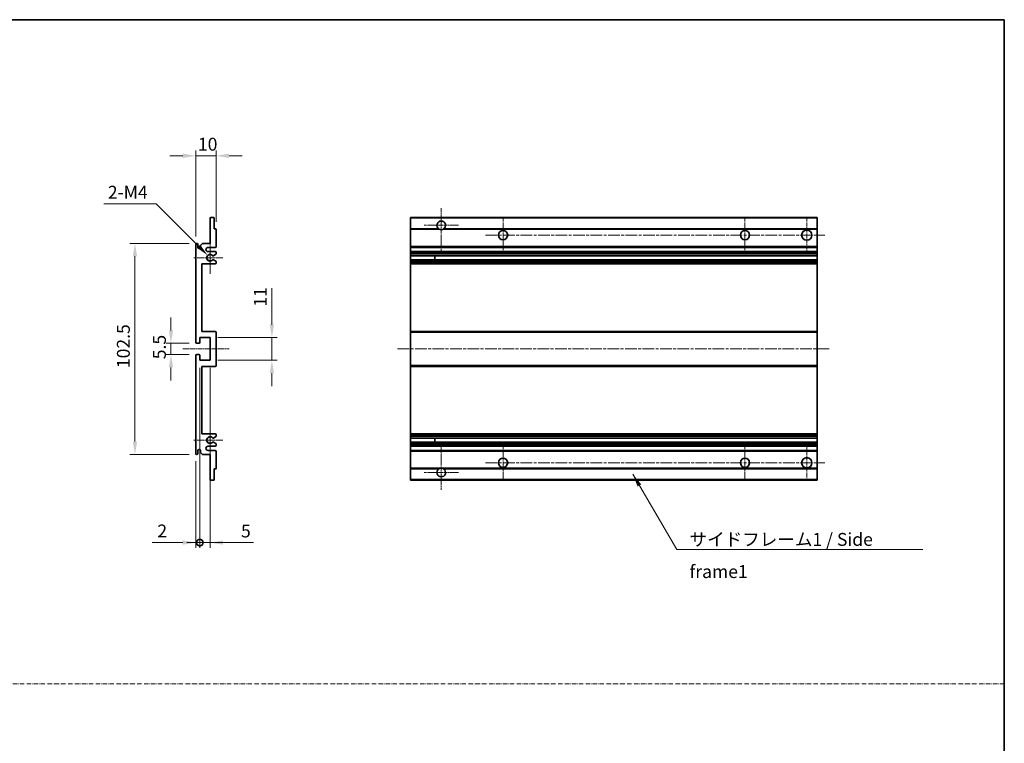
# Model space of a CAD drawing. Units: millimetres. Extents: x 0 to 10236, y 1 to 1265.
# Drawn here: x 4635 to 5113, y 352 to 703 of the extents above; entities that cross this region are included whole.
import ezdxf

# ---------------------------------------------------------------- set-up
doc = ezdxf.new("R2010")
doc.units = ezdxf.units.MM
doc.linetypes.add('CHAIN', pattern=[0.3543, 0.2362, -0.0295, 0.0591, -0.0295])
doc.linetypes.add('DASH_DOT', pattern=[0.37, 0.24, -0.06, 0.01, -0.06])
for name, color, linetype, lineweight in [('Border (ISO)', 7, 'Continuous', 35), ('Dimension (ISO)', 7, 'Continuous', 18), ('Dimension (ISO) @ 1', 7, 'Continuous', 18), ('Sketch Geometry (ISO)', 7, 'Continuous', 18), ('Symbol (ISO)', 7, 'Continuous', 18), ('Symbol (ISO) @ 1', 7, 'Continuous', 18), ('Visible (ISO)', 7, 'Continuous', 35), ('Visible Narrow (ISO)', 7, 'Continuous', 25)]:
    doc.layers.add(name, color=color, linetype=linetype, lineweight=lineweight)
doc.layers.add('Center Mark (ISO)', color=7, linetype='Continuous', lineweight=18, true_color=0x80ffff)
doc.layers.add('Centerline (ISO)', color=7, linetype='Continuous', lineweight=18, true_color=0x80ffff)
doc.styles.add('Note Text (TK)', font='MS PGothic.ttf')
doc.dimstyles.new('Default - Method 1b (TK)', dxfattribs={"dimscale": 3, "dimtxt": 2.5, "dimasz": 2.5, "dimexe": 1, "dimexo": 1.5, "dimgap": 1, "dimtad": 1, "dimtoh": 1, "dimrnd": 1e-08, "dimdsep": 46, "dimtxsty": 'Note Text (TK)', "dimcen": 0.09, "dimdle": 5, "dimclrd": 100, "dimclre": 100, "dimclrt": 7, "dimadec": 1, "dimazin": 1, "dimtfac": 1, "dimtmove": 0, "dimatfit": 3, "dimfxl": 0, "dimtolj": 1, "dimlwd": -1, "dimlwe": -1, "dimarcsym": 0})
doc.dimstyles.new('Default - Method 1b (TK)$7', dxfattribs={"dimscale": 3, "dimtxt": 2.5, "dimasz": 2.5, "dimexe": 1, "dimexo": 1.5, "dimgap": 1, "dimtad": 1, "dimtoh": 1, "dimrnd": 1e-08, "dimdsep": 46, "dimtxsty": 'Note Text (TK)', "dimcen": 0.09, "dimdle": 5, "dimclrd": 256, "dimclre": 100, "dimclrt": 7, "dimadec": 1, "dimazin": 1, "dimtfac": 1, "dimtmove": 0, "dimatfit": 3, "dimfxl": 0, "dimtolj": 1, "dimlwd": -1, "dimlwe": -1, "dimarcsym": 0})

# ---------------------------------------------------------------- blocks, each defined once
blk = doc.blocks.new('図面枠 tk図枠')
at = {"layer": 'Border (ISO)'}
for p, q in [((14.5, 289), (405.5, 289)), ((405.5, 289), (405.5, 8))]:
    blk.add_line(p, q, dxfattribs=at)
blk = doc.blocks.new('*D49')
at = {"layer": 'Defpoints', "color": 0, "transparency": 16777216}
for p in [(4720.23, 637.07), (4730.23, 601.27), (4720.23, 594.07)]:
    blk.add_point(p, dxfattribs=at)
at = {"layer": 'Dimension (ISO)', "color": 100, "transparency": 16777216}
for p, q in [((4713.98, 637.07), (4707.73, 637.07)), ((4720.23, 597.82), (4720.23, 639.57)), ((4730.23, 637.07), (4720.23, 637.07)), ((4730.23, 605.02), (4730.23, 639.57)), ((4736.48, 637.07), (4742.73, 637.07))]:
    blk.add_line(p, q, dxfattribs=at)
for points in [[(4713.98, 638.12), (4713.98, 636.03), (4720.23, 637.07)], [(4736.48, 638.12), (4736.48, 636.03), (4730.23, 637.07)]]:
    blk.add_solid(points, dxfattribs=at)
at = {"layer": 'Dimension (ISO)', "color": 7, "transparency": 16777216, "insert": (4721.32, 642.7), "char_height": 6.25, "attachment_point": 4, "style": 'Note Text (TK)'}
blk.add_mtext('\\A1;10', dxfattribs=at)
blk = doc.blocks.new('*D50')
at = {"layer": 'Defpoints', "color": 0, "transparency": 16777216}
for p in [(4726.08, 588.72), (4727.23, 587.57)]:
    blk.add_point(p, dxfattribs=at)
at = {"layer": 'Dimension (ISO)', "color": 100, "transparency": 16777216}
for p, q in [((4675.66, 613.77), (4701.03, 613.77)), ((4701.03, 613.77), (4721.66, 593.14))]:
    blk.add_line(p, q, dxfattribs=at)
blk.add_solid([(4722.4, 593.88), (4720.93, 592.4), (4726.08, 588.72)], dxfattribs=at)
at = {"layer": 'Dimension (ISO)', "color": 7, "transparency": 16777216, "insert": (4675.66, 619.39), "char_height": 6.25, "attachment_point": 4, "style": 'Note Text (TK)'}
blk.add_mtext('\\A1; \\fＭＳ Ｐゴシック|b0|i0;\\H6.2500;2-M4', dxfattribs=at)
blk = doc.blocks.new('*D51')
at = {"layer": 'Defpoints', "color": 0, "transparency": 16777216}
for p in [(4720.73, 546.07), (4708.23, 540.57), (4720.73, 540.57)]:
    blk.add_point(p, dxfattribs=at)
at = {"layer": 'Dimension (ISO)', "color": 100, "transparency": 16777216}
for p, q in [((4708.23, 552.32), (4708.23, 558.57)), ((4716.98, 546.07), (4705.73, 546.07)), ((4708.23, 546.07), (4708.23, 540.57)), ((4716.98, 540.57), (4705.73, 540.57)), ((4708.23, 534.32), (4708.23, 528.07))]:
    blk.add_line(p, q, dxfattribs=at)
for points in [[(4707.19, 552.32), (4709.27, 552.32), (4708.23, 546.07)], [(4707.19, 534.32), (4709.27, 534.32), (4708.23, 540.57)]]:
    blk.add_solid(points, dxfattribs=at)
at = {"layer": 'Dimension (ISO)', "color": 7, "transparency": 16777216, "insert": (4702.6, 538.32), "char_height": 6.25, "attachment_point": 4, "rotation": 90, "style": 'Note Text (TK)'}
blk.add_mtext('\\A1;5.5', dxfattribs=at)
blk = doc.blocks.new('*D52')
at = {"layer": 'Defpoints', "color": 0, "transparency": 16777216}
for p in [(4720.73, 594.57), (4690.73, 492.07), (4720.73, 492.07)]:
    blk.add_point(p, dxfattribs=at)
at = {"layer": 'Dimension (ISO)', "color": 100, "transparency": 16777216}
for p, q in [((4716.98, 594.57), (4688.23, 594.57)), ((4690.73, 588.32), (4690.73, 498.32)), ((4716.98, 492.07), (4688.23, 492.07))]:
    blk.add_line(p, q, dxfattribs=at)
for points in [[(4689.69, 588.32), (4691.77, 588.32), (4690.73, 594.57)], [(4689.69, 498.32), (4691.77, 498.32), (4690.73, 492.07)]]:
    blk.add_solid(points, dxfattribs=at)
at = {"layer": 'Dimension (ISO)', "color": 7, "transparency": 16777216, "insert": (4685.1, 534.02), "char_height": 6.25, "attachment_point": 4, "rotation": 90, "style": 'Note Text (TK)'}
blk.add_mtext('\\A1;102.5', dxfattribs=at)
blk = doc.blocks.new('*D53')
at = {"layer": 'Defpoints', "color": 0, "transparency": 16777216}
for p in [(4727.23, 548.82), (4757.23, 548.82), (4727.23, 537.82)]:
    blk.add_point(p, dxfattribs=at)
at = {"layer": 'Dimension (ISO)', "color": 100, "transparency": 16777216}
for p, q in [((4757.23, 555.07), (4757.23, 572.75)), ((4730.98, 548.82), (4759.73, 548.82)), ((4757.23, 537.82), (4757.23, 548.82)), ((4730.98, 537.82), (4759.73, 537.82)), ((4757.23, 531.57), (4757.23, 525.32))]:
    blk.add_line(p, q, dxfattribs=at)
for points in [[(4756.19, 555.07), (4758.27, 555.07), (4757.23, 548.82)], [(4756.19, 531.57), (4758.27, 531.57), (4757.23, 537.82)]]:
    blk.add_solid(points, dxfattribs=at)
at = {"layer": 'Dimension (ISO)', "color": 7, "transparency": 16777216, "insert": (4751.6, 563.82), "char_height": 6.25, "attachment_point": 4, "rotation": 90, "style": 'Note Text (TK)'}
blk.add_mtext('\\A1;11', dxfattribs=at)
blk = doc.blocks.new('_DotSmall')
at = {"color": 0, "linetype": 'ByBlock', "const_width": 0.5}
blk.add_lwpolyline([(-0.0625, 0, 1), (0.0625, 0, 1)], format="xyb", close=True, dxfattribs=at)
blk = doc.blocks.new('*D54')
at = {"layer": 'Defpoints', "color": 0, "transparency": 16777216}
for p in [(4722.23, 537.82), (4720.23, 492.57), (4722.23, 449.32)]:
    blk.add_point(p, dxfattribs=at)
at = {"layer": 'Dimension (ISO)', "color": 100, "transparency": 16777216}
for p, q in [((4722.23, 534.07), (4722.23, 446.82)), ((4720.23, 488.82), (4720.23, 446.82)), ((4713.98, 449.32), (4699.11, 449.32)), ((4722.23, 449.32), (4720.23, 449.32)), ((4722.23, 449.32), (4734.73, 449.32))]:
    blk.add_line(p, q, dxfattribs=at)
blk.add_solid([(4713.98, 450.37), (4713.98, 448.28), (4720.23, 449.32)], dxfattribs=at)
at = {"layer": 'Dimension (ISO)', "color": 100, "transparency": 16777216, "xscale": 6.25, "yscale": 6.25, "zscale": 6.25, "rotation": 180}
blk.add_blockref('_DotSmall', (4722.23, 449.32), dxfattribs=at)
at = {"layer": 'Dimension (ISO)', "color": 7, "transparency": 16777216, "insert": (4701.61, 454.95), "char_height": 6.25, "attachment_point": 4, "style": 'Note Text (TK)'}
blk.add_mtext('\\A1;2', dxfattribs=at)
blk = doc.blocks.new('*D55')
at = {"layer": 'Defpoints', "color": 0, "transparency": 16777216}
for p in [(4722.23, 537.82), (4727.23, 537.82), (4727.23, 449.32)]:
    blk.add_point(p, dxfattribs=at)
at = {"layer": 'Dimension (ISO)', "color": 100, "transparency": 16777216}
for p, q in [((4722.23, 534.07), (4722.23, 446.82)), ((4727.23, 534.07), (4727.23, 446.82)), ((4722.23, 449.32), (4715.98, 449.32)), ((4722.23, 449.32), (4727.23, 449.32)), ((4733.48, 449.32), (4748.35, 449.32))]:
    blk.add_line(p, q, dxfattribs=at)
blk.add_solid([(4733.48, 450.37), (4733.48, 448.28), (4727.23, 449.32)], dxfattribs=at)
at = {"layer": 'Dimension (ISO)', "color": 100, "transparency": 16777216, "xscale": 6.25, "yscale": 6.25, "zscale": 6.25}
blk.add_blockref('_DotSmall', (4722.23, 449.32), dxfattribs=at)
at = {"layer": 'Dimension (ISO)', "color": 7, "transparency": 16777216, "insert": (4742.23, 454.95), "char_height": 6.25, "attachment_point": 4, "style": 'Note Text (TK)'}
blk.add_mtext('\\A1;5', dxfattribs=at)

msp = doc.modelspace()

# ---------------------------------------------------------------- linework, layer by layer
at = {"layer": 'Center Mark (ISO)', "linetype": 'CHAIN', "ltscale": 9.26737}
for p, q in [((4839.4875, 611.6742), (4839.4875, 590.8242)), ((4839.4875, 495.8242), (4839.4875, 474.9742))]:
    msp.add_line(p, q, dxfattribs=at)
at = {"layer": 'Center Mark (ISO)', "linetype": 'CHAIN', "ltscale": 7.778352}
for p, q in [((5016.9875, 607.3242), (5016.9875, 589.8242)), ((5016.9875, 496.8242), (5016.9875, 479.3242))]:
    msp.add_line(p, q, dxfattribs=at)
at = {"layer": 'Center Mark (ISO)', "linetype": 'CHAIN', "ltscale": 7.422766}
for p, q in [((4847.8375, 603.3242), (4831.1375, 603.3242)), ((4847.8375, 483.3242), (4831.1375, 483.3242))]:
    msp.add_line(p, q, dxfattribs=at)
at = {"layer": 'Center Mark (ISO)', "linetype": 'CHAIN', "ltscale": 7.55611}
for p, q in [((4869.4875, 607.0742), (4869.4875, 590.0742)), ((4986.9875, 607.0742), (4986.9875, 590.0742)), ((4869.4875, 496.5742), (4869.4875, 479.5742)), ((4986.9875, 496.5742), (4986.9875, 479.5742))]:
    msp.add_line(p, q, dxfattribs=at)
at = {"layer": 'Center Mark (ISO)', "linetype": 'CHAIN', "ltscale": 6.996951}
for p, q in [((4727.2274, 595.4452), (4727.2274, 579.7032)), ((4727.2274, 506.9452), (4727.2274, 491.2032))]:
    msp.add_line(p, q, dxfattribs=at)
at = {"layer": 'Center Mark (ISO)', "linetype": 'CHAIN', "ltscale": 6.276444}
for p, q in [((4733.4774, 587.5742), (4719.3564, 587.5742)), ((4733.4774, 499.0742), (4719.3564, 499.0742))]:
    msp.add_line(p, q, dxfattribs=at)
at = {"layer": 'Centerline (ISO)', "linetype": 'CHAIN', "ltscale": 23.990969}
for p, q in [((4860.9875, 598.5742), (5025.7375, 598.5742)), ((4818.2375, 543.3242), (5028.2375, 543.3242)), ((4860.9875, 488.0742), (5025.7375, 488.0742))]:
    msp.add_line(p, q, dxfattribs=at)
at = {"layer": 'Centerline (ISO)', "linetype": 'CHAIN', "ltscale": 10.000767}
msp.add_line((4713.9774, 543.3242), (4736.4774, 543.3242), dxfattribs=at)
at = {"layer": 'Sketch Geometry (ISO)', "color": 4, "linetype": 'DASH_DOT', "lineweight": 18, "ltscale": 9.032109, "true_color": 0x00ffff}
msp.add_line((4135.4214, 380.7702), (5112.9214, 380.7702), dxfattribs=at)
at = {"layer": 'Visible (ISO)'}
for p, q in [((4727.2274, 594.5742), (4727.2274, 606.7742)), ((4727.5274, 607.0742), (4728.9274, 607.0742)), ((4729.2274, 606.7742), (4729.2274, 601.5742)), ((4824.4875, 606.7742), (4824.4875, 607.0742)), ((5021.9875, 607.0742), (4824.4875, 607.0742)), ((4824.4875, 606.7742), (4824.4875, 601.5742)), ((5021.9875, 607.0742), (5021.9875, 606.7742)), ((5021.9875, 601.5742), (5021.9875, 606.7742)), ((4729.2274, 601.5742), (4729.9274, 601.5742)), ((4730.2274, 601.2742), (4730.2274, 593.0742)), ((4824.4875, 601.2742), (4824.4875, 601.5742)), ((4838.3267, 601.5742), (4824.4875, 601.5742)), ((4824.4875, 601.2742), (4824.4875, 593.0742)), ((5021.9875, 601.5742), (4840.6483, 601.5742)), ((5021.9875, 601.5742), (5021.9875, 601.2742)), ((5021.9875, 593.0742), (5021.9875, 601.2742)), ((4720.2274, 546.5742), (4720.2274, 594.0742)), ((4721.2274, 594.0742), (4721.2274, 592.6742)), ((4722.5774, 593.5742), (4723.5774, 594.5742)), ((4722.5774, 592.6742), (4722.5774, 593.5742)), ((4723.5774, 594.5742), (4727.2274, 594.5742)), ((4824.4875, 592.5742), (4824.4875, 593.0742)), ((5021.9875, 593.0742), (5021.9875, 592.5742)), ((4729.7274, 592.5742), (4726.2274, 592.5742)), ((4726.2274, 590.5742), (4729.7274, 590.5742)), ((4730.0774, 589.3042), (4728.8041, 588.5691)), ((4730.2274, 590.0742), (4730.2274, 589.5641)), ((4824.4875, 592.5742), (4824.4875, 590.5742)), ((5021.9875, 592.5742), (4824.4875, 592.5742)), ((4824.4875, 590.0742), (4824.4875, 590.5742)), ((5021.9875, 590.5742), (4824.4875, 590.5742)), ((4824.4875, 590.0742), (4824.4875, 589.5641)), ((4824.4875, 589.3042), (4824.4875, 589.5641)), ((4824.4875, 589.3042), (4824.4875, 588.5691)), ((4824.4875, 588.529), (4824.4875, 588.5691)), ((5021.9875, 588.529), (4824.4875, 588.529)), ((4824.4875, 586.6194), (4824.4875, 588.529)), ((4836.2875, 588.529), (4836.2875, 586.6194)), ((4836.3001, 588.529), (4836.3001, 586.6194)), ((5021.9875, 590.5742), (5021.9875, 592.5742)), ((5021.9875, 590.5742), (5021.9875, 590.0742)), ((5021.9875, 589.5641), (5021.9875, 590.0742)), ((5021.9875, 589.5641), (5021.9875, 589.3042)), ((5021.9875, 588.5691), (5021.9875, 589.3042)), ((5021.9875, 588.5691), (5021.9875, 588.529)), ((5021.9875, 586.6194), (5021.9875, 588.529)), ((4723.2274, 584.5742), (4723.2274, 551.8242)), ((4729.7274, 584.5742), (4723.2274, 584.5742)), ((4728.8009, 586.581), (4730.0743, 585.866)), ((4730.2274, 585.6044), (4730.2274, 585.0742)), ((4824.4875, 586.581), (4824.4875, 586.6194)), ((5021.9875, 586.6194), (4824.4875, 586.6194)), ((4824.4875, 586.581), (4824.4875, 585.866)), ((4824.4875, 585.6044), (4824.4875, 585.866)), ((4824.4875, 585.6044), (4824.4875, 585.0742)), ((4824.4875, 584.5742), (4824.4875, 585.0742)), ((4824.4875, 584.5742), (4824.4875, 551.8242)), ((5021.9875, 584.5742), (4824.4875, 584.5742)), ((5021.9875, 586.6194), (5021.9875, 586.581)), ((5021.9875, 585.866), (5021.9875, 586.581)), ((5021.9875, 585.866), (5021.9875, 585.6044)), ((5021.9875, 585.0742), (5021.9875, 585.6044)), ((5021.9875, 585.0742), (5021.9875, 584.5742)), ((5021.9875, 551.8242), (5021.9875, 584.5742)), ((4723.2274, 551.8242), (4729.7274, 551.8242)), ((4730.2274, 551.3242), (4730.2274, 535.3242)), ((4824.4875, 551.3242), (4824.4875, 551.8242)), ((5021.9875, 551.8242), (4824.4875, 551.8242)), ((4824.4875, 551.3242), (4824.4875, 535.3242)), ((5021.9875, 551.8242), (5021.9875, 551.3242)), ((5021.9875, 535.3242), (5021.9875, 551.3242)), ((4721.9274, 546.0742), (4720.7274, 546.0742)), ((4722.2274, 548.8242), (4722.2274, 546.3742)), ((4727.2274, 548.8242), (4722.2274, 548.8242)), ((4727.2274, 537.8242), (4727.2274, 548.8242)), ((4720.7274, 540.5742), (4721.9274, 540.5742)), ((4720.2274, 492.5742), (4720.2274, 540.0742)), ((4722.2274, 540.2742), (4722.2274, 537.8242)), ((4722.2274, 537.8242), (4727.2274, 537.8242)), ((4723.2274, 534.8242), (4723.2274, 502.0742)), ((4729.7274, 534.8242), (4723.2274, 534.8242)), ((4824.4875, 534.8242), (4824.4875, 535.3242)), ((4824.4875, 534.8242), (4824.4875, 502.0742)), ((5021.9875, 534.8242), (4824.4875, 534.8242)), ((5021.9875, 535.3242), (5021.9875, 534.8242)), ((5021.9875, 502.0742), (5021.9875, 534.8242)), ((4723.2274, 502.0742), (4729.7274, 502.0742)), ((4824.4875, 501.5742), (4824.4875, 502.0742)), ((5021.9875, 502.0742), (4824.4875, 502.0742)), ((5021.9875, 502.0742), (5021.9875, 501.5742)), ((4730.0743, 500.7825), (4728.8009, 500.0675)), ((4728.8041, 498.0793), (4730.0774, 497.3442)), ((4730.2274, 501.5742), (4730.2274, 501.044)), ((4824.4875, 501.5742), (4824.4875, 501.044)), ((4824.4875, 500.7825), (4824.4875, 501.044)), ((4824.4875, 500.7825), (4824.4875, 500.0675)), ((4824.4875, 500.0291), (4824.4875, 500.0675)), ((4824.4875, 498.1195), (4824.4875, 500.0291)), ((5021.9875, 500.0291), (4824.4875, 500.0291)), ((4824.4875, 498.0793), (4824.4875, 498.1195)), ((5021.9875, 498.1195), (4824.4875, 498.1195)), ((4824.4875, 498.0793), (4824.4875, 497.3442)), ((4824.4875, 497.0844), (4824.4875, 497.3442)), ((4836.2875, 500.0291), (4836.2875, 498.1195)), ((4836.3001, 500.0291), (4836.3001, 498.1195)), ((5021.9875, 501.044), (5021.9875, 501.5742)), ((5021.9875, 501.044), (5021.9875, 500.7825)), ((5021.9875, 500.0675), (5021.9875, 500.7825)), ((5021.9875, 500.0675), (5021.9875, 500.0291)), ((5021.9875, 498.1195), (5021.9875, 500.0291)), ((5021.9875, 498.1195), (5021.9875, 498.0793)), ((5021.9875, 497.3442), (5021.9875, 498.0793)), ((5021.9875, 497.3442), (5021.9875, 497.0844)), ((4721.2274, 493.9742), (4721.2274, 492.5742)), ((4722.5774, 493.0742), (4722.5774, 493.9742)), ((4723.5774, 492.0742), (4722.5774, 493.0742)), ((4729.7274, 496.0742), (4726.2274, 496.0742)), ((4726.2274, 494.0742), (4729.7274, 494.0742)), ((4730.2274, 497.0844), (4730.2274, 496.5742)), ((4730.2274, 493.5742), (4730.2274, 485.3742)), ((4824.4875, 497.0844), (4824.4875, 496.5742)), ((4824.4875, 496.0742), (4824.4875, 496.5742)), ((4824.4875, 496.0742), (4824.4875, 494.0742)), ((5021.9875, 496.0742), (4824.4875, 496.0742)), ((4824.4875, 493.5742), (4824.4875, 494.0742)), ((5021.9875, 494.0742), (4824.4875, 494.0742)), ((4824.4875, 493.5742), (4824.4875, 485.3742)), ((5021.9875, 496.5742), (5021.9875, 497.0844)), ((5021.9875, 496.5742), (5021.9875, 496.0742)), ((5021.9875, 494.0742), (5021.9875, 496.0742)), ((5021.9875, 494.0742), (5021.9875, 493.5742)), ((5021.9875, 485.3742), (5021.9875, 493.5742)), ((4727.2274, 492.0742), (4723.5774, 492.0742)), ((4727.2274, 479.8742), (4727.2274, 492.0742)), ((4729.2274, 485.0742), (4729.2274, 479.8742)), ((4729.9274, 485.0742), (4729.2274, 485.0742)), ((4824.4875, 485.0742), (4824.4875, 485.3742)), ((4824.4875, 485.0742), (4824.4875, 479.8742)), ((4838.3267, 485.0742), (4824.4875, 485.0742)), ((5021.9875, 485.0742), (4840.6483, 485.0742)), ((5021.9875, 485.3742), (5021.9875, 485.0742)), ((5021.9875, 479.8742), (5021.9875, 485.0742)), ((4728.9274, 479.5742), (4727.5274, 479.5742)), ((4824.4875, 479.5742), (4824.4875, 479.8742)), ((5021.9875, 479.5742), (4824.4875, 479.5742)), ((5021.9875, 479.8742), (5021.9875, 479.5742))]:
    msp.add_line(p, q, dxfattribs=at)
for centre, radius in [((4869.4875, 598.5742), 2.25), ((4986.9875, 598.5742), 2.25), ((5016.9875, 598.5742), 2.5), ((4869.4875, 488.0742), 2.25), ((4986.9875, 488.0742), 2.25), ((5016.9875, 488.0742), 2.5)]:
    msp.add_circle(centre, radius, dxfattribs=at)
for centre, radius, start, end in [((4727.5274, 606.7742), 0.3, 90, 180), ((4728.9274, 606.7742), 0.3, 0, 90), ((4839.4875, 603.3242), 2.1, 303.55731, 236.44269), ((4729.9274, 601.2742), 0.3, 0, 90), ((4839.4875, 603.3242), 2.1, 257.472095, 282.527905), ((4720.7274, 594.0742), 0.5, 0, 180), ((4729.7274, 593.0742), 0.5, 270, 0), ((4721.9024, 592.7539), 0.6797, 186.732921, 353.267079), ((4726.2274, 591.5742), 1, 90, 270), ((4727.2274, 587.5742), 1.621, 37.728389, 322.2672), ((4727.2274, 587.5742), 1.6, 41.328988, 318.666601), ((4728.6541, 588.829), 0.3, 241.165318, 300), ((4729.7274, 590.0742), 0.5, 0, 90), ((4729.9274, 589.5641), 0.3, 300, 0), ((4728.654, 586.3194), 0.3, 60.685474, 118.83027), ((4729.7274, 585.0742), 0.5, 270, 0), ((4729.9274, 585.6044), 0.3, 0, 60.685474), ((4729.7274, 551.3242), 0.5, 0, 90), ((4720.7274, 546.5742), 0.5, 180, 270), ((4721.9274, 546.3742), 0.3, 270, 0), ((4720.7274, 540.0742), 0.5, 90, 180), ((4721.9274, 540.2742), 0.3, 0, 90), ((4729.7274, 535.3242), 0.5, 270, 0), ((4729.7274, 501.5742), 0.5, 0, 90), ((4727.2274, 499.0742), 1.621, 37.7328, 322.271611), ((4727.2274, 499.0742), 1.6, 41.333399, 318.671012), ((4728.654, 500.3291), 0.3, 241.16973, 299.314526), ((4728.6541, 497.8195), 0.3, 60, 118.834682), ((4729.9274, 501.044), 0.3, 299.314526, 0), ((4729.9274, 497.0844), 0.3, 0, 60), ((4720.7274, 492.5742), 0.5, 180, 0), ((4721.9024, 493.8945), 0.6797, 6.732921, 173.267079), ((4726.2274, 495.0742), 1, 90, 270), ((4729.7274, 496.5742), 0.5, 270, 0), ((4729.7274, 493.5742), 0.5, 0, 90), ((4729.9274, 485.3742), 0.3, 270, 0), ((4839.4875, 483.3242), 2.1, 123.55731, 56.44269), ((4839.4875, 483.3242), 2.1, 77.472095, 102.527905), ((4727.5274, 479.8742), 0.3, 180, 270), ((4728.9274, 479.8742), 0.3, 270, 0)]:
    msp.add_arc(centre, radius, start, end, dxfattribs=at)
for points, knots in [([(4839.0319, 601.2742), (4838.923, 601.2984), (4838.8174, 601.3314), (4838.6447, 601.3989), (4838.5554, 601.4408), (4838.4574, 601.4939), (4838.4232, 601.5136), (4838.3786, 601.5407), (4838.3599, 601.5526), (4838.3338, 601.5694), (4838.3267, 601.5742), (4838.3267, 601.5742)], [-0.0853709179, -0.0853709179, -0.0853709179, -0.0853709179, -0.0545116262, -0.0545116262, -0.0293355354, -0.0293355354, -0.0179856969, -0.0179856969, -0.0089928485, -0.0089928485, 0, 0, 0, 0]), ([(4840.6483, 601.5742), (4840.6483, 601.5742), (4840.6411, 601.5694), (4840.6151, 601.5526), (4840.5963, 601.5407), (4840.5517, 601.5136), (4840.5176, 601.4939), (4840.4195, 601.4408), (4840.3302, 601.3989), (4840.1575, 601.3314), (4840.052, 601.2984), (4839.943, 601.2742)], [-0.2570614387, -0.2570614387, -0.2570614387, -0.2570614387, -0.2480685903, -0.2480685903, -0.2390757418, -0.2390757418, -0.2277259033, -0.2277259033, -0.2025498125, -0.2025498125, -0.1716905209, -0.1716905209, -0.1716905209, -0.1716905209]), ([(4728.4289, 588.6308), (4728.4509, 588.6058), (4728.4787, 588.5832), (4728.5091, 588.5663), (4728.5093, 588.5662), (4728.5095, 588.5661)], [0.1522671185, 0.1522671185, 0.1522671185, 0.1522671185, 0.1622798581, 0.1622798581, 0.1623400483, 0.1623400483, 0.1623400483, 0.1623400483]), ([(4728.5094, 586.5822), (4728.5092, 586.5821), (4728.509, 586.582), (4728.4786, 586.5652), (4728.4508, 586.5426), (4728.4288, 586.5175)], [0.1421941886, 0.1421941886, 0.1421941886, 0.1421941886, 0.1422543788, 0.1422543788, 0.1522671185, 0.1522671185, 0.1522671185, 0.1522671185]), ([(4728.4288, 500.1309), (4728.4508, 500.1059), (4728.4786, 500.0833), (4728.509, 500.0664), (4728.5092, 500.0663), (4728.5094, 500.0662)], [0.1522671185, 0.1522671185, 0.1522671185, 0.1522671185, 0.1622798581, 0.1622798581, 0.1623400483, 0.1623400483, 0.1623400483, 0.1623400483]), ([(4728.5095, 498.0823), (4728.5093, 498.0822), (4728.5091, 498.0821), (4728.4787, 498.0653), (4728.4509, 498.0427), (4728.4289, 498.0176)], [0.1421941886, 0.1421941886, 0.1421941886, 0.1421941886, 0.1422543788, 0.1422543788, 0.1522671185, 0.1522671185, 0.1522671185, 0.1522671185]), ([(4838.3267, 485.0742), (4838.3267, 485.0742), (4838.3338, 485.079), (4838.3599, 485.0959), (4838.3786, 485.1078), (4838.4232, 485.1348), (4838.4574, 485.1545), (4838.5554, 485.2076), (4838.6447, 485.2495), (4838.8174, 485.3171), (4838.923, 485.35), (4839.0319, 485.3742)], [-0.2570614387, -0.2570614387, -0.2570614387, -0.2570614387, -0.2480685903, -0.2480685903, -0.2390757418, -0.2390757418, -0.2277259033, -0.2277259033, -0.2025498125, -0.2025498125, -0.1716905209, -0.1716905209, -0.1716905209, -0.1716905209]), ([(4839.943, 485.3742), (4840.052, 485.35), (4840.1575, 485.3171), (4840.3302, 485.2495), (4840.4195, 485.2076), (4840.5176, 485.1545), (4840.5517, 485.1348), (4840.5963, 485.1078), (4840.6151, 485.0959), (4840.6411, 485.079), (4840.6483, 485.0742), (4840.6483, 485.0742)], [-0.0853709179, -0.0853709179, -0.0853709179, -0.0853709179, -0.0545116262, -0.0545116262, -0.0293355354, -0.0293355354, -0.0179856969, -0.0179856969, -0.0089928485, -0.0089928485, 0, 0, 0, 0])]:
    msp.add_open_spline(points, degree=3, knots=knots, dxfattribs=at)
at = {"layer": 'Visible Narrow (ISO)'}
for p, q in [((5021.9875, 606.7742), (4824.4875, 606.7742)), ((4839.0319, 601.2742), (4824.4875, 601.2742)), ((5021.9875, 601.2742), (4839.943, 601.2742)), ((5021.9875, 593.0742), (4824.4875, 593.0742)), ((5021.9875, 590.0742), (4824.4875, 590.0742)), ((5021.9875, 589.5641), (4824.4875, 589.5641)), ((5021.9875, 589.3042), (4824.4875, 589.3042)), ((5021.9875, 588.5691), (4824.4875, 588.5691)), ((5021.9875, 586.581), (4824.4875, 586.581)), ((5021.9875, 585.866), (4824.4875, 585.866)), ((5021.9875, 585.6044), (4824.4875, 585.6044)), ((5021.9875, 585.0742), (4824.4875, 585.0742)), ((5021.9875, 551.3242), (4824.4875, 551.3242)), ((5021.9875, 535.3242), (4824.4875, 535.3242)), ((5021.9875, 501.5742), (4824.4875, 501.5742)), ((5021.9875, 501.044), (4824.4875, 501.044)), ((5021.9875, 500.7825), (4824.4875, 500.7825)), ((5021.9875, 500.0675), (4824.4875, 500.0675)), ((5021.9875, 498.0793), (4824.4875, 498.0793)), ((5021.9875, 497.3442), (4824.4875, 497.3442)), ((5021.9875, 497.0844), (4824.4875, 497.0844)), ((5021.9875, 496.5742), (4824.4875, 496.5742)), ((5021.9875, 493.5742), (4824.4875, 493.5742)), ((4839.0319, 485.3742), (4824.4875, 485.3742)), ((5021.9875, 485.3742), (4839.943, 485.3742)), ((5021.9875, 479.8742), (4824.4875, 479.8742))]:
    msp.add_line(p, q, dxfattribs=at)

# ---------------------------------------------------------------- block references
at = {"xscale": 2.5, "yscale": 2.5, "zscale": 2.5}
msp.add_blockref('図面枠 tk図枠', (4099.1713, -19.3608), dxfattribs=at)

# ---------------------------------------------------------------- texts
at = {"layer": 'Symbol (ISO)', "color": 7, "insert": (4960.0674, 453.9916), "char_height": 6.25, "width": 118.932748, "attachment_point": 1, "line_spacing_factor": 1.5, "style": 'Note Text (TK)'}
msp.add_mtext('{\\fＭＳ Ｐゴシック|b0|i0;サイドフレーム1 / Side frame1}', dxfattribs=at)

# ---------------------------------------------------------------- dimensions: what is measured, and where the dimension line sits
at = {"layer": 'Dimension (ISO) @ 1', "color": 100, "true_color": 0x00ff3f}
for base, p1, p2, angle, override, picture, middle in [((4720.2274, 637.0742), (4730.2274, 601.2742), (4720.2274, 594.0742), 180, {"dimscale": 1, "dimtxt": 6.25, "dimasz": 6.25, "dimexe": 2.5, "dimexo": 3.75, "dimgap": 2.5, "dimtoh": 0, "dimdec": 2, "dimcen": 0.225, "dimtol": 0, "dimlim": 0, "dimtp": 0, "dimtm": 0, "dimtdec": 2, "dimtix": 0, "dimtofl": 1, "dimtmove": 0, "dimatfit": 1}, '*D49', (4725.2274, 637.0742)), ((4690.7274, 492.0742), (4720.7274, 594.5742), (4720.7274, 492.0742), 90, {"dimscale": 1, "dimtxt": 6.25, "dimasz": 6.25, "dimexe": 2.5, "dimexo": 3.75, "dimgap": 2.5, "dimtoh": 0, "dimdec": 2, "dimcen": 0.225, "dimtol": 0, "dimlim": 0, "dimtp": 0, "dimtm": 0, "dimtdec": 2, "dimtix": 0, "dimtofl": 0, "dimtmove": 0, "dimatfit": 1}, '*D52', (4690.7274, 543.3242)), ((4757.2274, 548.8242), (4727.2274, 537.8242), (4727.2274, 548.8242), 90, {"dimscale": 1, "dimtxt": 6.25, "dimasz": 6.25, "dimexe": 2.5, "dimexo": 3.75, "dimgap": 2.5, "dimtoh": 0, "dimdec": 2, "dimcen": 0.225, "dimtol": 0, "dimlim": 0, "dimtp": 0, "dimtm": 0, "dimtdec": 2, "dimtix": 0, "dimtofl": 1, "dimtmove": 0, "dimatfit": 1}, '*D53', (4757.2274, 567.038)), ((4708.2274, 540.5742), (4720.7274, 546.0742), (4720.7274, 540.5742), 90, {"dimscale": 1, "dimtxt": 6.25, "dimasz": 6.25, "dimexe": 2.5, "dimexo": 3.75, "dimgap": 2.5, "dimtoh": 0, "dimdec": 2, "dimcen": 0.225, "dimtol": 0, "dimlim": 0, "dimtp": 0, "dimtm": 0, "dimtdec": 2, "dimtix": 0, "dimtofl": 1, "dimtmove": 0, "dimatfit": 1}, '*D51', (4708.2274, 543.3242)), ((4722.2274, 449.3242), (4720.2274, 492.5742), (4722.2274, 537.8242), 180, {"dimscale": 1, "dimtxt": 6.25, "dimasz": 6.25, "dimexe": 2.5, "dimexo": 3.75, "dimgap": 2.5, "dimtoh": 0, "dimdec": 2, "dimblk2": 'DotSmall', "dimsah": 1, "dimcen": 0.225, "dimdle": 0, "dimtol": 0, "dimlim": 0, "dimtp": 0, "dimtm": 0, "dimtdec": 2, "dimtix": 0, "dimtofl": 1, "dimtmove": 0, "dimatfit": 1}, '*D54', (4703.4163, 449.3242)), ((4727.2274, 449.3242), (4722.2274, 537.8242), (4727.2274, 537.8242), 180, {"dimscale": 1, "dimtxt": 6.25, "dimasz": 6.25, "dimexe": 2.5, "dimexo": 3.75, "dimgap": 2.5, "dimtoh": 0, "dimdec": 2, "dimblk1": 'DotSmall', "dimsah": 1, "dimcen": 0.225, "dimdle": 0, "dimtol": 0, "dimlim": 0, "dimtp": 0, "dimtm": 0, "dimtdec": 2, "dimtix": 0, "dimtofl": 1, "dimtmove": 0, "dimatfit": 1}, '*D55', (4744.0385, 449.3242))]:
    dim = msp.add_linear_dim(base=base, p1=p1, p2=p2, angle=angle, dimstyle='Default - Method 1b (TK)', override=override, dxfattribs=at)
    dim.commit()
    dim.dimension.update_dxf_attribs({"geometry": picture, "text_midpoint": middle, "dimtype": 128})
dim = msp.add_radius_dim(center=(4727.2274, 587.5742), mpoint=(4726.0812, 588.7204), text=' \\fＭＳ Ｐゴシック|b0|i0;\\H6.2500;2-M4', dimstyle='Default - Method 1b (TK)', override={"dimscale": 1, "dimtxt": 6.25, "dimasz": 6.25, "dimexe": 2.5, "dimexo": 3.75, "dimgap": 2.5, "dimtih": 1, "dimdec": 2, "dimlfac": 1, "dimcen": 0, "dimtol": 0, "dimlim": 0, "dimtp": 0, "dimtm": 0, "dimtdec": 2, "dimtix": 0, "dimtofl": 0, "dimtmove": 0, "dimatfit": 3}, dxfattribs=at)
dim.commit()
dim.dimension.update_dxf_attribs({"geometry": '*D50', "text_midpoint": (4687.099, 613.768), "dimtype": 132})

# ---------------------------------------------------------------- leaders
at = {"layer": 'Symbol (ISO) @ 1', "color": 100, "true_color": 0x00ff40, "annotation_type": 0, "has_hookline": 1, "hookline_direction": 0, "text_width": 113.3168}
msp.add_leader([(4932.5592, 482.4785), (4953.8174, 445.8909), (4960.0674, 445.8909)], dimstyle='Default - Method 1b (TK)$7', override={"dimscale": 1, "dimtxt": 6.25, "dimasz": 6.25, "dimgap": 0, "dimtad": 1}, dxfattribs=at)

doc.saveas('drawing.dxf')
